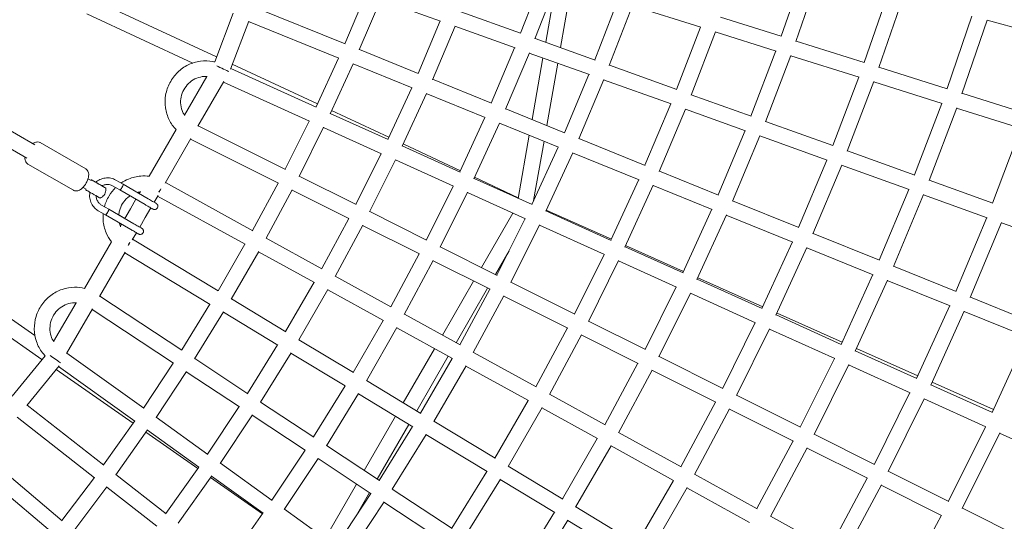
# Model space of a CAD drawing. Units: millimetres. Extents: x -7809 to 7807, y -6780 to 6780.
# Drawn here: x 1878 to 3077, y -1543 to -932 of the extents above; entities that cross this region are included whole.
import ezdxf

# ---------------------------------------------------------------- set-up
doc = ezdxf.new("R2010")
doc.units = ezdxf.units.MM
doc.header["$LTSCALE"] = 20
doc.layers.add('2d', color=230, linetype='Continuous')

msp = doc.modelspace()

# ---------------------------------------------------------------- linework, layer by layer
at = {"layer": '2d', "linetype": 'Continuous', "lineweight": 0}
for p, q in [((2833.1, -871.6), (2805.3, -951.9)), ((2487.8, -948.1), (2514.1, -879.9)), ((2505.5, -955), (2532.3, -885.4)), ((2851.5, -876.5), (2823.3, -958.1)), ((2530.8, -889.3), (2518.5, -959.2)), ((2549.8, -891.2), (2536.6, -965.7)), ((2117.7, -977), (1967.7, -907.1)), ((2274, -961), (2299.6, -900.6)), ((2291.4, -968.5), (2317.6, -906.8)), ((2390.6, -933.4), (2317.5, -907.1)), ((2605.9, -908.9), (2578.3, -980.7)), ((2906.3, -983.7), (2935.4, -899.5)), ((2924.3, -990), (2953.8, -904.4)), ((2274.2, -961.1), (2163.4, -916.2)), ((2488, -948.2), (2415.1, -922)), ((2624.2, -914.4), (2596, -987.6)), ((2624.1, -914.6), (2707.5, -940.9)), ((2088.6, -984.4), (1959.7, -924.3)), ((2115.4, -983), (2138.1, -923.8)), ((2134.5, -991.9), (2156.9, -933.3)), ((2266.7, -978.5), (2156.7, -933.9)), ((2390.1, -933.2), (2363.1, -997.1)), ((2731.6, -928.6), (2805.5, -951.9)), ((3037.6, -927.4), (3007.3, -1015.6)), ((3056.1, -932.2), (3025.3, -1021.8)), ((3056, -932.4), (3135.8, -954.2)), ((2408.1, -939.4), (2380.5, -1004.7)), ((2481.2, -965.9), (2408, -939.6)), ((2677.9, -1016.5), (2707, -940.8)), ((2695.6, -1023.4), (2725.2, -946.3)), ((2725.1, -946.5), (2799.3, -969.9)), ((2578.6, -980.8), (2505.7, -954.6)), ((2823.4, -957.6), (2906.5, -983.8)), ((2363.4, -997.2), (2291.6, -968.1)), ((2452.2, -1033.2), (2480.7, -965.8)), ((2798.8, -969.7), (2768.5, -1049.1)), ((2238.9, -1037.9), (2266.3, -978.4)), ((2469.7, -1040.8), (2498.7, -972)), ((2571.7, -998.5), (2498.6, -972.2)), ((2515.2, -978.2), (2501.9, -1053.3)), ((2817, -975.3), (2786.2, -1056)), ((2816.9, -975.5), (2900.3, -1001.8)), ((2134.9, -990.9), (2239.1, -1038)), ((2240.5, -1034.3), (2136.8, -985.9)), ((2256, -1046.2), (2284, -985.2)), ((2355.9, -1014.6), (2283.9, -985.5)), ((2533.3, -984.7), (2519.9, -1060.6)), ((2678.2, -1016.6), (2596.2, -987.1)), ((2924.4, -989.5), (3007.5, -1015.7)), ((1759.6, -1005.2), (1896.2, -1083.9)), ((2078.5, -1047.9), (2105.7, -1000.7)), ((2094.9, -1061.5), (2126.4, -1007)), ((2452.5, -1033.3), (2380.7, -1004.2)), ((2571.2, -998.3), (2541.4, -1069.3)), ((2589.2, -1004.5), (2558.8, -1076.9)), ((2671.3, -1034.3), (2589.1, -1004.8)), ((2868.1, -1084.9), (2899.8, -1001.6)), ((2885.8, -1091.8), (2918, -1007.1)), ((2126, -1007.7), (2231, -1055.2)), ((2355.4, -1014.5), (2326.4, -1077.5)), ((2918, -1007.3), (3001.3, -1033.7)), ((1750.1, -1021.6), (1886.7, -1100.4)), ((2373.2, -1021.4), (2343.6, -1085.7)), ((2445, -1050.8), (2373.1, -1021.6)), ((2768.7, -1049.2), (2695.8, -1023)), ((3025.4, -1021.3), (3103.9, -1046.1)), ((2327.6, -1074.9), (2257.7, -1042.3)), ((2541.6, -1069.4), (2469.9, -1040.3)), ((2639.4, -1109), (2670.8, -1034.2)), ((2656.8, -1116.6), (2688.8, -1040.4)), ((2761.9, -1066.9), (2688.7, -1040.6)), ((3000.8, -1033.5), (2967.7, -1120.7)), ((3019.1, -1039), (2985.4, -1127.6)), ((3019, -1039.2), (3097.8, -1064.1)), ((2201.4, -1113.8), (2230.6, -1055.1)), ((2256.2, -1045.7), (2326.7, -1077.6)), ((2414, -1117.1), (2444.6, -1050.6)), ((2035.5, -1122.4), (2068.4, -1065.5)), ((2201.7, -1113.9), (2095.4, -1060.7)), ((2218.2, -1122.6), (2248.1, -1062.6)), ((2248, -1062.9), (2318.6, -1094.8)), ((2431.2, -1125.3), (2462.3, -1057.5)), ((2534.2, -1086.9), (2462.2, -1057.7)), ((2761.4, -1066.7), (2728.5, -1145.1)), ((2868.3, -1085), (2786.4, -1055.5)), ((3062.7, -1154.9), (3097.3, -1063.9)), ((2055, -1130.7), (2086.3, -1076.5)), ((2193, -1130.8), (2085.9, -1077.2)), ((2498.5, -1072.4), (2485, -1149.2)), ((2639.7, -1109.1), (2559, -1076.4)), ((2779.4, -1072.9), (2746, -1152.7)), ((2861.5, -1102.7), (2779.3, -1073.2)), ((1902.9, -1081.4), (1958.3, -1113.4)), ((2343.8, -1085.3), (2414.3, -1117.2)), ((2414.8, -1115.5), (2344.9, -1082.9)), ((2533.7, -1086.7), (2501.6, -1156.7)), ((2516.5, -1079.7), (2503.8, -1152)), ((2318.2, -1094.7), (2287.3, -1156.8)), ((2335.7, -1102.2), (2304.1, -1165.7)), ((2335.6, -1102.5), (2406.2, -1134.4)), ((2551.5, -1093.6), (2518.8, -1164.9)), ((2632.2, -1126.6), (2551.3, -1093.8)), ((2826.6, -1184.8), (2861, -1102.6)), ((2967.9, -1120.8), (2886, -1091.3)), ((1887.9, -1107.4), (1943.3, -1139.4)), ((2844, -1192.4), (2879, -1108.8)), ((2961.1, -1138.6), (2878.9, -1109)), ((1964.9, -1127.6), (1961.1, -1125.4)), ((2003.8, -1132.1), (1995.1, -1127.1)), ((2287.6, -1156.9), (2218.4, -1122.3)), ((2431.4, -1124.9), (2501.9, -1156.8)), ((2485.1, -1148.4), (2432, -1123.6)), ((2598, -1200.3), (2631.8, -1126.4)), ((2728.8, -1145.2), (2657, -1116.1)), ((3063, -1155), (2985.5, -1127.2)), ((1958.9, -1138), (1955.1, -1135.8)), ((1999.8, -1139), (1991.1, -1134)), ((2030.6, -1156.8), (1999.8, -1139)), ((2034.6, -1149.9), (2003.8, -1132.1)), ((2055.4, -1129.9), (2161.9, -1188.6)), ((2161.5, -1188.4), (2192.6, -1130.6)), ((2178, -1197.9), (2209.8, -1138.9)), ((2278.9, -1173.8), (2209.6, -1139.1)), ((2373.2, -1199.8), (2405.8, -1134.3)), ((2615.1, -1208.5), (2649.5, -1133.3)), ((2721.4, -1162.7), (2649.4, -1133.6)), ((2960.6, -1138.4), (2924.6, -1224.6)), ((2012.7, -1162), (2019.4, -1150.3)), ((2021.1, -1142.1), (2023.4, -1143.4)), ((2023.4, -1143.4), (2024.6, -1141.3)), ((2034.6, -1149.9), (2034.6, -1149.9)), ((2041.6, -1153.9), (2046.4, -1145.6)), ((2045.9, -1146.4), (2152.6, -1205.2)), ((2390, -1208.7), (2423.3, -1141.8)), ((2423.2, -1142.1), (2493.8, -1174)), ((2978.6, -1144.6), (2942.1, -1232.1)), ((3056.2, -1172.8), (2978.5, -1144.8)), ((1977.6, -1157.4), (1986.3, -1162.4)), ((2017.1, -1180.2), (1986.3, -1162.4)), ((2005.9, -1173.7), (2012.7, -1162)), ((2030.9, -1172.5), (2037.6, -1160.8)), ((2720.9, -1162.5), (2685.6, -1239.9)), ((2826.8, -1184.9), (2746.2, -1152.3)), ((1973.6, -1164.3), (1982.3, -1169.3)), ((2013.1, -1187.1), (1982.3, -1169.3)), ((1999.9, -1170.2), (2005.9, -1173.7)), ((2024.1, -1184.2), (2030.9, -1172.5)), ((2278.6, -1173.7), (2245.7, -1234.8)), ((2373.5, -1200), (2304.3, -1165.3)), ((2478.5, -1167.1), (2440.3, -1233.4)), ((2493.4, -1173.9), (2459.1, -1242.8)), ((2518.9, -1164.5), (2598.3, -1200.4)), ((2598.5, -1199.1), (2519.3, -1163.8)), ((2738.7, -1169.4), (2702.7, -1248.1)), ((2819.4, -1202.4), (2738.5, -1169.7)), ((3018.2, -1262.5), (3055.7, -1172.6)), ((2000.5, -1183.1), (2001.9, -1180.6)), ((2017.1, -1180.2), (2017.1, -1180.2)), ((2295.7, -1181.9), (2262.1, -1244.3)), ((2364.9, -1216.9), (2295.6, -1182.2)), ((2510.9, -1181.4), (2476, -1251.7)), ((2510.8, -1181.7), (2590.2, -1217.6)), ((3035.6, -1270), (3073.7, -1178.8)), ((3151.2, -1207), (3073.6, -1179)), ((2015.1, -1199.8), (2020.1, -1191.1)), ((2119.8, -1262), (2015.5, -1199)), ((2178.2, -1197.6), (2246, -1235)), ((2924.9, -1224.7), (2844.2, -1192)), ((1956.7, -1258.9), (1989.6, -1202)), ((2119.5, -1261.8), (2152.3, -1205)), ((2459.4, -1243), (2390.2, -1208.3)), ((2615.3, -1208.1), (2685.8, -1240)), ((2686.3, -1238.2), (2615.9, -1206.8)), ((2781.9, -1283.4), (2819, -1202.3)), ((2799, -1291.6), (2836.7, -1209.1)), ((2917.5, -1242.2), (2836.6, -1209.4)), ((1975.2, -1268.9), (2006.5, -1214.7)), ((2110, -1278.3), (2006, -1215.5)), ((2135.6, -1272), (2169.1, -1213.9)), ((2168.9, -1214.2), (2236.8, -1251.6)), ((2329.8, -1281.2), (2364.5, -1216.7)), ((2473.9, -1213.1), (2457.3, -1241.9)), ((2553.7, -1290.2), (2589.8, -1217.4)), ((1896.5, -1316.3), (1780.3, -1235)), ((2346.3, -1290.7), (2381.6, -1224.9)), ((2450.8, -1259.9), (2381.5, -1225.2)), ((2570.5, -1299.1), (2607.3, -1225)), ((2607.1, -1225.2), (2677.8, -1257.2)), ((3018.5, -1262.6), (2942.2, -1231.7)), ((2262.3, -1244), (2330.1, -1281.4)), ((2782.9, -1281.2), (2703.7, -1245.9)), ((2917, -1242), (2878.3, -1327)), ((1905, -1345.5), (1769.4, -1250.5)), ((2236.4, -1251.4), (2201.7, -1311.5)), ((2430.8, -1249.9), (2392.7, -1315.9)), ((2447.8, -1258.4), (2409.3, -1325)), ((2554, -1290.3), (2476.1, -1251.4)), ((2677.4, -1257), (2639.6, -1333.2)), ((2702.9, -1247.7), (2782.2, -1283.5)), ((2934.8, -1248.9), (2895.4, -1335.2)), ((3011, -1280.1), (2934.6, -1249.1)), ((2075.6, -1334.2), (1975.6, -1268.2)), ((2253.3, -1260.3), (2217.8, -1321.7)), ((2253.1, -1260.6), (2320.9, -1298)), ((2450.4, -1259.7), (2414, -1327.6)), ((2467.6, -1267.9), (2430.4, -1337.1)), ((2545.3, -1307.2), (2467.4, -1268.2)), ((2694.8, -1264.6), (2656.4, -1342.1)), ((2694.7, -1264.8), (2774.2, -1300.8)), ((3112, -1300.5), (3035.8, -1269.6)), ((1919.3, -1323.7), (1946.6, -1276.5)), ((2075.2, -1333.9), (2109.7, -1278.1)), ((2202.1, -1311.7), (2135.7, -1271.7)), ((2970.2, -1368.5), (3010.6, -1279.9)), ((1935.1, -1338.3), (1966.5, -1283.9)), ((2065.2, -1350.1), (1966.1, -1284.7)), ((2090.9, -1344.7), (2126.2, -1287.6)), ((2192.3, -1328), (2126, -1288)), ((2346.5, -1290.4), (2414.3, -1327.8)), ((2799.2, -1291.2), (2878.5, -1327.1)), ((2879.5, -1324.2), (2800.3, -1288.9)), ((2987.4, -1376.8), (3028.3, -1286.8)), ((3104.6, -1318), (3028.2, -1287)), ((2284, -1361.2), (2320.6, -1297.8)), ((2300.1, -1371.3), (2337.4, -1306.7)), ((2337.2, -1307), (2405.1, -1344.4)), ((2639.9, -1333.3), (2570.7, -1298.7)), ((2734.1, -1380.5), (2773.7, -1300.6)), ((2506.5, -1378.6), (2544.9, -1307.1)), ((2523, -1388.2), (2562.1, -1315.3)), ((2631.2, -1350.3), (2561.9, -1315.6)), ((2750.9, -1389.4), (2791.2, -1308.1)), ((2791.1, -1308.4), (2870.5, -1344.3)), ((3104.2, -1317.8), (3062.2, -1410.1)), ((2192, -1327.8), (2155.4, -1386.9)), ((2284.3, -1361.4), (2218, -1321.4)), ((1868.8, -1390.1), (1908.8, -1340.9)), ((1935.5, -1337.7), (2029.1, -1404.9)), ((2208.4, -1337.3), (2171.1, -1397.6)), ((2274.5, -1377.7), (2208.2, -1337.7)), ((2383.2, -1332.3), (2345.1, -1398.2)), ((2399.8, -1341.5), (2361.4, -1408)), ((2430.6, -1336.8), (2506.8, -1378.8)), ((2734.4, -1380.7), (2656.6, -1341.7)), ((2895.6, -1334.8), (2970.5, -1368.7)), ((2971.7, -1365.3), (2896.9, -1331.9)), ((1886.5, -1401.6), (1926, -1353.1)), ((1925.4, -1353.8), (2018.3, -1420.5)), ((2028.8, -1404.6), (2065, -1350)), ((2155.8, -1387.1), (2091.1, -1344.4)), ((2404.7, -1344.2), (2366.2, -1410.9)), ((2421.5, -1353.1), (2382.3, -1421)), ((2421.4, -1353.4), (2497.6, -1395.4)), ((2630.9, -1350.1), (2590.7, -1425)), ((2870.1, -1344.1), (2828.6, -1427.9)), ((2887.6, -1351.7), (2845.4, -1436.7)), ((2887.4, -1352), (2962.5, -1385.9)), ((2016, -1423.2), (1922.3, -1357.6)), ((2044, -1416), (2081.1, -1360.1)), ((2145.5, -1403), (2080.8, -1360.4)), ((2648, -1358.3), (2607.1, -1434.6)), ((2725.8, -1397.6), (2647.9, -1358.6)), ((2235.7, -1439.8), (2274.2, -1377.5)), ((2366.5, -1411.1), (2300.2, -1371)), ((2987.5, -1376.4), (3062.5, -1410.2)), ((3063.9, -1406.3), (2989.1, -1373)), ((2251.4, -1450.5), (2290.7, -1387)), ((2356.8, -1427.4), (2290.5, -1387.3)), ((2523.2, -1387.8), (2591, -1425.2)), ((2828.9, -1428), (2751.1, -1389)), ((2918.9, -1473), (2962.1, -1385.7)), ((1980.5, -1474.2), (1886.9, -1401.1)), ((2145.2, -1402.9), (2106.8, -1460.7)), ((2236, -1440), (2171.3, -1397.3)), ((2456.7, -1465.5), (2497.3, -1395.2)), ((2683.2, -1476.1), (2725.4, -1397.4)), ((2935.7, -1481.9), (2979.5, -1393.3)), ((2979.4, -1393.5), (3054.5, -1427.5)), ((2161.3, -1413), (2122.1, -1472.1)), ((2225.7, -1456), (2161.1, -1413.3)), ((2335.6, -1414.6), (2297.5, -1480.6)), ((2472.8, -1475.7), (2514.1, -1404.1)), ((2513.9, -1404.4), (2581.8, -1441.8)), ((2699.7, -1485.6), (2742.5, -1405.6)), ((2820.3, -1444.9), (2742.4, -1405.9)), ((1969.2, -1489.4), (1874.9, -1415.9)), ((1980.1, -1473.9), (2018, -1420.3)), ((2044.2, -1415.7), (2107.2, -1461)), ((2351.9, -1424.5), (2313.4, -1491.1)), ((2457, -1465.7), (2382.5, -1420.7)), ((1995, -1485.8), (2033.7, -1431.1)), ((2094.7, -1478.3), (2031.6, -1434.1)), ((2033.5, -1431.4), (2096.3, -1476.6)), ((2356.5, -1427.2), (2315.9, -1492.7)), ((2372.9, -1436.7), (2331.6, -1503.4)), ((2447.2, -1482), (2372.7, -1437)), ((2607.3, -1434.2), (2683.5, -1476.3)), ((2919.1, -1473.2), (2845.6, -1436.4)), ((3054.1, -1427.3), (3009.1, -1518.2)), ((3071.5, -1434.8), (3025.9, -1527.1)), ((3071.4, -1435.1), (3146.4, -1469)), ((2316.2, -1492.9), (2251.5, -1450.3)), ((2581.4, -1441.6), (2538.9, -1515.2)), ((2598.2, -1450.5), (2555, -1525.4)), ((2598.1, -1450.8), (2674.3, -1492.9)), ((2819.9, -1444.7), (2775.8, -1527.1)), ((2184.9, -1516.8), (2225.4, -1455.8)), ((2837.1, -1453), (2792.2, -1536.6)), ((2910.5, -1490.1), (2836.9, -1453.3)), ((1929.8, -1541.9), (1836.6, -1463)), ((2122.3, -1471.8), (2185.3, -1517.1)), ((2200.2, -1528.1), (2241.5, -1465.9)), ((2305.9, -1508.9), (2241.3, -1466.2)), ((1917.9, -1556.7), (1824.6, -1477.8)), ((2056.4, -1533.3), (1995.1, -1485.6)), ((2096.1, -1476.4), (2056, -1533)), ((2404.1, -1550.9), (2446.9, -1481.9)), ((2539.3, -1515.4), (2472.9, -1475.4)), ((2699.9, -1485.3), (2776.1, -1527.3)), ((3009.4, -1518.4), (2935.8, -1481.5)), ((1929.4, -1541.5), (1968.9, -1489.2)), ((2111.8, -1487.1), (2070.8, -1544.9)), ((2173.5, -1533.5), (2110.3, -1489.2)), ((2111.5, -1487.5), (2174.4, -1532.7)), ((2288, -1497.1), (2249.8, -1563.4)), ((2419.8, -1561.7), (2463.4, -1491.3)), ((2529.5, -1531.7), (2463.2, -1491.7)), ((2629.4, -1569.9), (2674, -1492.7)), ((2864.1, -1575.8), (2910.1, -1489.9)), ((2880.6, -1585.3), (2927.3, -1498.1)), ((3000.7, -1535.3), (2927.1, -1498.4)), ((1943.8, -1554), (1984.2, -1500.5)), ((2045, -1548.5), (1983.9, -1500.9)), ((2305.6, -1508.7), (2263, -1572.9)), ((2303.9, -1507.6), (2287.6, -1535.9)), ((2404.5, -1551.1), (2331.7, -1503.2)), ((2645.5, -1580), (2690.8, -1501.5)), ((2690.6, -1501.9), (2766.9, -1543.9)), ((2321.7, -1518.8), (2278.3, -1584.2)), ((2394.1, -1567.1), (2321.5, -1519.2)), ((2131.8, -1592.2), (2174.2, -1532.5)), ((2200.4, -1527.9), (2263.4, -1573.1)), ((2529.2, -1531.5), (2484.3, -1603.8)), ((2629.7, -1570.1), (2555.2, -1525.1)), ((3099.6, -1563.5), (3026.1, -1526.7)), ((2545.6, -1541), (2500, -1614.6)), ((2619.9, -1586.4), (2545.4, -1541.4)), ((2792.4, -1536.3), (2864.4, -1576)), ((3000.4, -1535.1), (2952.5, -1624.6))]:
    msp.add_line(p, q, dxfattribs=at)
for centre, major_axis, ratio, start_param, end_param in [((2123.9, -990.4), (9.51, -4.53), 0.021486, 4.044342, 4.972005), ((2123.9, -990.4), (9.51, -4.53), 0.021486, -1.311181, -0.409456), ((2001.8, -1135.5), (-2, -3.47), 0.208495, 0, 3.141593), ((2001.8, -1135.5), (2, 3.47), 0.208537, -2.554874, 0.008474), ((1984.3, -1165.9), (2, 3.47), 0.208537, -2.721047, 0.00859), ((1984.3, -1165.9), (-2, -3.47), 0.208537, -3.142128, -3.141593), ((2007.7, -1205.4), (4.91, 8.13), 0.27705, -1.565323, -1.059505), ((2007.7, -1205.4), (4.75, 8.23), 0.2771, -1.570796, -1.085037)]:
    msp.add_ellipse(centre, major_axis=major_axis, ratio=ratio, start_param=start_param, end_param=end_param, dxfattribs=at)
at = {"layer": '2d', "linetype": 'Continuous', "lineweight": 0, "extrusion": (6.91502e-14, 1.19169e-13, -1)}
for centre, end_param in [((1974.1, -1131.7), 1.140524), ((1967.1, -1143.9), -0.000429)]:
    msp.add_ellipse(centre, major_axis=(-8.66, 5), ratio=0.000524, start_param=-1.988925, end_param=end_param, dxfattribs=at)
at = {"layer": '2d', "linetype": 'Continuous', "lineweight": 0, "extrusion": (-7.12958e-14, -1.24374e-13, -1)}
msp.add_ellipse((1974.1, -1131.7), major_axis=(-5.2, 3), ratio=0.000524, start_param=-0.418128, end_param=0.801906, dxfattribs=at)
at = {"layer": '2d', "linetype": 'Continuous', "lineweight": 0, "extrusion": (-1.61151e-14, -2.87396e-14, -1)}
msp.add_ellipse((1974.1, -1131.7), major_axis=(5.2, -3), ratio=0.000524, start_param=-0.702568, end_param=2.723464, dxfattribs=at)
at = {"layer": '2d', "linetype": 'Continuous', "lineweight": 0, "extrusion": (-7.72404e-14, -1.34605e-13, -1)}
msp.add_ellipse((1974.1, -1131.7), major_axis=(8.66, -5), ratio=0.000524, start_param=-1.094978, end_param=1.152668, dxfattribs=at)
at = {"layer": '2d', "linetype": 'Continuous', "lineweight": 0, "extrusion": (2.75748e-16, 9.29971e-17, -1)}
msp.add_ellipse((2047.6, -1136.4), major_axis=(-4.59, -8.32), ratio=0.27705, start_param=-1.565323, end_param=-1.059325, dxfattribs=at)
at = {"layer": '2d', "linetype": 'Continuous', "lineweight": 0, "extrusion": (2.77574e-16, 9.61584e-17, -1)}
msp.add_ellipse((2047.6, -1136.4), major_axis=(-4.75, -8.23), ratio=0.2771, start_param=-1.570796, end_param=-1.084986, dxfattribs=at)
at = {"layer": '2d', "linetype": 'Continuous', "lineweight": 0, "extrusion": (3.09989e-16, -2.3256e-16, -1)}
msp.add_ellipse((1967.1, -1143.9), major_axis=(8.66, -5), ratio=0.000524, start_param=0.000429, end_param=1.152668, dxfattribs=at)
at = {"layer": '2d', "linetype": 'Continuous', "lineweight": 0, "extrusion": (2.777e-16, 9.59395e-17, -1)}
msp.add_ellipse((1984.3, -1165.9), major_axis=(2, 3.47), ratio=0.208495, start_param=0.000536, end_param=3.141593, dxfattribs=at)
at = {"layer": '2d', "linetype": 'Continuous', "lineweight": 0, "extrusion": (5.78914e-16, -6.74454e-17, -1)}
msp.add_ellipse((1997.9, -1173.7), major_axis=(2, 3.47), ratio=0.29589, start_param=-0.082925, end_param=0.082955, dxfattribs=at)
at = {"layer": '2d', "linetype": 'Continuous', "lineweight": 0, "extrusion": (-8.26108e-16, -1.80972e-15, -1)}
for start_param, end_param in [(4.109446, 4.978612), (-1.304574, -0.463163)]:
    msp.add_ellipse((1919.7, -1344.2), major_axis=(8.68, -5.97), ratio=0.02128, start_param=start_param, end_param=end_param, dxfattribs=at)
at = {"layer": '2d', "linetype": 'Continuous', "lineweight": 0}
for points, knots in [([(2068.4, -1065.5), (2065, -1062.1), (2062.2, -1058), (2057.7, -1049), (2056.2, -1044.1), (2054.7, -1033.8), (2054.8, -1028.5), (2056.6, -1018.2), (2058.4, -1013.1), (2063.3, -1003.8), (2066.5, -999.5), (2074.1, -992.1), (2078.4, -989), (2087.8, -984.4), (2092.8, -982.9), (2103.1, -981.5), (2108.3, -981.6), (2114, -982.7), (2114.8, -982.8), (2115.5, -983)], [3.913336, 3.913336, 3.913336, 3.913336, 4.216781, 4.216781, 4.53509, 4.53509, 4.856179, 4.856179, 5.179471, 5.179471, 5.503696, 5.503696, 5.827346, 5.827346, 6.149041, 6.149041, 6.467978, 6.467978, 6.513555, 6.513555, 6.513555, 6.513555]), ([(2078.8, -1048.3), (2078, -1047.1), (2077.3, -1045.8), (2075.4, -1041.7), (2074.5, -1038.6), (2073.8, -1032.2), (2073.9, -1029), (2075.2, -1022.7), (2076.3, -1019.7), (2079.4, -1014.1), (2081.4, -1011.5), (2085.9, -1007.1), (2088.5, -1005.2), (2094.2, -1002.4), (2097.2, -1001.5), (2102.2, -1000.7), (2104.2, -1000.6), (2106.2, -1000.8)], [4.093256, 4.093256, 4.093256, 4.093256, 4.243199, 4.243199, 4.566015, 4.566015, 4.883154, 4.883154, 5.196479, 5.196479, 5.508409, 5.508409, 5.821375, 5.821375, 6.137758, 6.137758, 6.343999, 6.343999, 6.343999, 6.343999]), ([(1893.9, -1082.6), (1894, -1082.4), (1894.2, -1082.3), (1895, -1081.8), (1895.7, -1081.4), (1897.1, -1080.9), (1897.7, -1080.7), (1899.4, -1080.5), (1900.5, -1080.5), (1902.1, -1081), (1902.5, -1081.2), (1902.9, -1081.4)], [3.9806418, 3.9806418, 3.9806418, 3.9806418, 4.038069, 4.038069, 4.2466677, 4.2466677, 4.406063, 4.406063, 4.6288824, 4.6288824, 4.712389, 4.712389, 4.712389, 4.712389]), ([(1887.9, -1107.4), (1887.2, -1107), (1886.6, -1106.5), (1885.6, -1105.2), (1885.2, -1104.5), (1884.6, -1102.9), (1884.4, -1102), (1884.3, -1100.4), (1884.3, -1099.7), (1884.4, -1099)], [1.5707963, 1.5707963, 1.5707963, 1.5707963, 1.719599, 1.719599, 1.8854365, 1.8854365, 2.1124409, 2.1124409, 2.3025435, 2.3025435, 2.3025435, 2.3025435]), ([(1958.3, -1113.4), (1959, -1113.8), (1959.7, -1114.3), (1960.7, -1115.6), (1961.1, -1116.3), (1961.7, -1117.9), (1961.9, -1118.8), (1962, -1121), (1961.9, -1122.4), (1961.2, -1125.2), (1960.7, -1126.7), (1959.4, -1129.6), (1958.7, -1130.9), (1957.1, -1133.5), (1956.2, -1134.6), (1954.2, -1136.8), (1953.1, -1137.8), (1951.2, -1139), (1950.5, -1139.4), (1949.2, -1139.9), (1948.5, -1140.1), (1946.9, -1140.3), (1945.7, -1140.3), (1944.2, -1139.8), (1943.7, -1139.6), (1943.3, -1139.4)], [4.712389, 4.712389, 4.712389, 4.712389, 4.861192, 4.861192, 5.027029, 5.027029, 5.254034, 5.254034, 5.620003, 5.620003, 6.033977, 6.033977, 6.411076, 6.411076, 6.78403, 6.78403, 7.179662, 7.179662, 7.38826, 7.38826, 7.547656, 7.547656, 7.770475, 7.770475, 7.853982, 7.853982, 7.853982, 7.853982]), ([(1964.3, -1127.2), (1964.6, -1127.1), (1964.8, -1127), (1965.2, -1126.8), (1965.3, -1126.8), (1965.5, -1126.7)], [2.21799, 2.21799, 2.21799, 2.21799, 2.994084, 2.994084, 3.457649, 3.457649, 3.457649, 3.457649]), ([(1995.1, -1127.1), (1993.1, -1125.9), (1991, -1125.1), (1986.6, -1124.2), (1984.3, -1124.2), (1979.8, -1124.7), (1977.6, -1125.4), (1973.7, -1127.2), (1972, -1128.3), (1970.5, -1129.6)], [5.769623, 5.769623, 5.769623, 5.769623, 6.08719, 6.08719, 6.405271, 6.405271, 6.724636, 6.724636, 7.007619, 7.007619, 7.007619, 7.007619]), ([(2001.3, -1130.7), (2004.2, -1128.7), (2007.3, -1127), (2015.3, -1123.7), (2020.4, -1122.5), (2028.9, -1121.8), (2032.3, -1122), (2035.6, -1122.4)], [5.6771704, 5.6771704, 5.6771704, 5.6771704, 5.8916713, 5.8916713, 6.2128515, 6.2128515, 6.4195283, 6.4195283, 6.4195283, 6.4195283]), ([(1982.8, -1136.7), (1983, -1137.7), (1983, -1138.7), (1982.8, -1140.7), (1982.5, -1141.7), (1981.8, -1143.5), (1981.3, -1144.4), (1980.1, -1146), (1979.4, -1146.7), (1977.7, -1147.9), (1976.8, -1148.5), (1975.8, -1148.8)], [0, 0, 0, 0, 2.994084, 2.994084, 5.969315, 5.969315, 8.944784, 8.944784, 11.92025, 11.92025, 15.114015, 15.114015, 15.114015, 15.114015]), ([(1991.1, -1134), (1989.8, -1133.3), (1988.5, -1132.8), (1985.7, -1132.2), (1984.3, -1132.2), (1981.5, -1132.6), (1980.1, -1133), (1978.6, -1133.8), (1978.3, -1133.9), (1978.1, -1134)], [5.769616, 5.769616, 5.769616, 5.769616, 6.09463, 6.09463, 6.41848, 6.41848, 6.739566, 6.739566, 6.79838, 6.79838, 6.79838, 6.79838]), ([(1981.1, -1159.4), (1982.4, -1154.7), (1984.3, -1150.2), (1989.1, -1142.4), (1991.7, -1139.1), (1994.7, -1136.1)], [4.9438487, 4.9438487, 4.9438487, 4.9438487, 5.2440815, 5.2440815, 5.5021392, 5.5021392, 5.5021392, 5.5021392]), ([(1963.5, -1141.8), (1963.5, -1141.9), (1963.5, -1142), (1963, -1144.4), (1963, -1146.7), (1963.6, -1151.2), (1964.3, -1153.4), (1966.3, -1157.5), (1967.6, -1159.3), (1970.5, -1162.3), (1972, -1163.4), (1973.6, -1164.3)], [7.67353, 7.67353, 7.67353, 7.67353, 7.689798, 7.689798, 8.011614, 8.011614, 8.332203, 8.332203, 8.651284, 8.651284, 8.911213, 8.911213, 8.911213, 8.911213]), ([(1971.1, -1146.1), (1971.1, -1146.7), (1971.1, -1147.2), (1971.4, -1149.2), (1971.8, -1150.6), (1973, -1153.1), (1973.9, -1154.3), (1975.7, -1156.1), (1976.6, -1156.8), (1977.6, -1157.4)], [7.88303, 7.88303, 7.88303, 7.88303, 8.005808, 8.005808, 8.324539, 8.324539, 8.646263, 8.646263, 8.911213, 8.911213, 8.911213, 8.911213]), ([(1998.6, -1169.5), (1998.8, -1167.8), (1999.1, -1166), (2000.3, -1161.2), (2001.6, -1158.3), (2005, -1152.8), (2007.1, -1150.4), (2010.4, -1147.6), (2011.3, -1146.9), (2012.3, -1146.2)], [4.7701427, 4.7701427, 4.7701427, 4.7701427, 4.9432876, 4.9432876, 5.2561596, 5.2561596, 5.5681053, 5.5681053, 5.6825593, 5.6825593, 5.6825593, 5.6825593]), ([(2034.6, -1149.9), (2035.5, -1150.4), (2036.5, -1150.9), (2038.2, -1151.9), (2039, -1152.4), (2040.5, -1153.3), (2041.2, -1153.7), (2042.3, -1154.3), (2042.8, -1154.6), (2043.6, -1155), (2043.9, -1155.2), (2044.1, -1155.3), (2044.1, -1155.4), (2044.1, -1155.4)], [0.000392, 0.000392, 0.000392, 0.000392, 3.304568, 3.304568, 6.592179, 6.592179, 9.879729, 9.879729, 13.166615, 13.166615, 16.451148, 16.451148, 17.972017, 17.972017, 17.972017, 17.972017]), ([(2041.6, -1153.9), (2041.7, -1153.9), (2041.7, -1154), (2042.4, -1154.3), (2042.9, -1154.6), (2043.6, -1155), (2043.9, -1155.2), (2044.1, -1155.3), (2044.2, -1155.4), (2044.2, -1155.4), (2044.2, -1155.4), (2044.3, -1155.4), (2044.3, -1155.4), (2044.3, -1155.4), (2044.3, -1155.5), (2044.4, -1155.5), (2044.4, -1155.5), (2044.4, -1155.5), (2044.5, -1155.6), (2044.6, -1155.6), (2044.6, -1155.7), (2044.8, -1155.8), (2045, -1155.9), (2045.3, -1156.3), (2045.6, -1156.7), (2045.9, -1157.4), (2046.1, -1157.8), (2046.2, -1158.6), (2046.2, -1159), (2046.1, -1159.9), (2045.9, -1160.3), (2045.6, -1161), (2045.3, -1161.4), (2044.7, -1162), (2044.3, -1162.2), (2043.6, -1162.6), (2043.2, -1162.8), (2042.3, -1162.9), (2041.9, -1162.9), (2041.3, -1162.7), (2041.1, -1162.7), (2040.8, -1162.6), (2040.7, -1162.5), (2040.5, -1162.5), (2040.5, -1162.5), (2040.4, -1162.4), (2040.4, -1162.4), (2040.3, -1162.4), (2040.3, -1162.4), (2040.3, -1162.4), (2040.3, -1162.4), (2040.2, -1162.3), (2040.2, -1162.3), (2040.2, -1162.3), (2040.2, -1162.3), (2040.1, -1162.3), (2040, -1162.2), (2039.7, -1162), (2039.3, -1161.8), (2038.4, -1161.3), (2037.9, -1161), (2036.6, -1160.2), (2035.9, -1159.8), (2034.3, -1158.9), (2033.4, -1158.4), (2031.9, -1157.5), (2031.3, -1157.2), (2030.6, -1156.8)], [16.110986, 16.110986, 16.110986, 16.110986, 16.461473, 16.461473, 19.751338, 19.751338, 23.043595, 23.043595, 24.694188, 24.694188, 24.885994, 24.885994, 25.030394, 25.030394, 25.131794, 25.131794, 25.214887, 25.214887, 25.381346, 25.381346, 25.56515, 25.56515, 26.117366, 26.117366, 27.224064, 27.224064, 28.49981, 28.49981, 29.774236, 29.774236, 31.048788, 31.048788, 32.323338, 32.323338, 33.597889, 33.597889, 34.872438, 34.872438, 36.146968, 36.146968, 36.777426, 36.777426, 37.081852, 37.081852, 37.261908, 37.261908, 37.372388, 37.372388, 37.455441, 37.455441, 37.6216, 37.6216, 37.82127, 37.82127, 38.41963, 38.41963, 40.217123, 40.217123, 43.753124, 43.753124, 47.05611, 47.05611, 50.347378, 50.347378, 53.636983, 53.636983, 55.942128, 55.942128, 55.942128, 55.942128]), ([(1989.6, -1202), (1987, -1198.7), (1984.9, -1195), (1981.2, -1186.4), (1980, -1181.3), (1979.4, -1173.4), (1979.4, -1170.6), (1979.7, -1167.8)], [4.0178707, 4.0178707, 4.0178707, 4.0178707, 4.2800269, 4.2800269, 4.5988864, 4.5988864, 4.7694374, 4.7694374, 4.7694374, 4.7694374]), ([(2000.8, -1183.8), (2000.7, -1183.6), (2000.6, -1183.3), (2000, -1181.8), (1999.6, -1180.5), (1999.2, -1179.1)], [4.2802649, 4.2802649, 4.2802649, 4.2802649, 4.3053955, 4.3053955, 4.4473297, 4.4473297, 4.4473297, 4.4473297]), ([(2024.1, -1184.2), (2024.2, -1184.2), (2024.2, -1184.3), (2024.9, -1184.6), (2025.4, -1184.9), (2026.1, -1185.4), (2026.4, -1185.5), (2026.6, -1185.7), (2026.7, -1185.7), (2026.7, -1185.7), (2026.8, -1185.7), (2026.8, -1185.7), (2026.8, -1185.7), (2026.8, -1185.8), (2026.8, -1185.8), (2026.9, -1185.8), (2026.9, -1185.8), (2026.9, -1185.9), (2027, -1185.9), (2027.1, -1186), (2027.1, -1186), (2027.3, -1186.1), (2027.5, -1186.3), (2027.8, -1186.7), (2028.1, -1187), (2028.4, -1187.7), (2028.6, -1188.1), (2028.7, -1188.9), (2028.7, -1189.4), (2028.6, -1190.2), (2028.5, -1190.6), (2028.1, -1191.4), (2027.8, -1191.7), (2027.2, -1192.3), (2026.9, -1192.6), (2026.1, -1192.9), (2025.7, -1193.1), (2024.8, -1193.2), (2024.4, -1193.2), (2023.8, -1193.1), (2023.6, -1193), (2023.3, -1192.9), (2023.2, -1192.9), (2023, -1192.8), (2023, -1192.8), (2022.9, -1192.7), (2022.9, -1192.7), (2022.8, -1192.7), (2022.8, -1192.7), (2022.8, -1192.7), (2022.8, -1192.7), (2022.8, -1192.7), (2022.7, -1192.7), (2022.7, -1192.6), (2022.7, -1192.6), (2022.6, -1192.6), (2022.5, -1192.5), (2022.2, -1192.3), (2021.8, -1192.1), (2020.9, -1191.6), (2020.4, -1191.3), (2019.1, -1190.6), (2018.4, -1190.1), (2016.8, -1189.2), (2015.9, -1188.7), (2014.4, -1187.9), (2013.8, -1187.5), (2013.1, -1187.1)], [16.096643, 16.096643, 16.096643, 16.096643, 16.461473, 16.461473, 19.751338, 19.751338, 23.043595, 23.043595, 24.694188, 24.694188, 24.885994, 24.885994, 25.030394, 25.030394, 25.131794, 25.131794, 25.214887, 25.214887, 25.381346, 25.381346, 25.56515, 25.56515, 26.117366, 26.117366, 27.224064, 27.224064, 28.49981, 28.49981, 29.774236, 29.774236, 31.048788, 31.048788, 32.323338, 32.323338, 33.597889, 33.597889, 34.872438, 34.872438, 36.146968, 36.146968, 36.777426, 36.777426, 37.081852, 37.081852, 37.261908, 37.261908, 37.372388, 37.372388, 37.455441, 37.455441, 37.6216, 37.6216, 37.82127, 37.82127, 38.41963, 38.41963, 40.217123, 40.217123, 43.753124, 43.753124, 47.05611, 47.05611, 50.347378, 50.347378, 53.636983, 53.636983, 55.942128, 55.942128, 55.942128, 55.942128]), ([(2017.1, -1180.2), (2018.1, -1180.7), (2019, -1181.3), (2020.7, -1182.3), (2021.5, -1182.7), (2023, -1183.6), (2023.7, -1184), (2024.9, -1184.6), (2025.3, -1184.9), (2026.1, -1185.4), (2026.4, -1185.5), (2026.6, -1185.6), (2026.7, -1185.7), (2026.7, -1185.7)], [0.000392, 0.000392, 0.000392, 0.000392, 3.304568, 3.304568, 6.592179, 6.592179, 9.879729, 9.879729, 13.166615, 13.166615, 16.451148, 16.451148, 17.972017, 17.972017, 17.972017, 17.972017]), ([(1908.8, -1340.9), (1907.7, -1339.7), (1906.6, -1338.5), (1902.5, -1333.1), (1900.1, -1328.6), (1896.7, -1318.8), (1895.8, -1313.7), (1895.7, -1303.3), (1896.4, -1298), (1899.5, -1287.9), (1901.9, -1283.1), (1907.9, -1274.5), (1911.6, -1270.6), (1920, -1264.3), (1924.7, -1261.8), (1934.6, -1258.4), (1939.7, -1257.5), (1948.9, -1257.4), (1952.9, -1257.9), (1956.8, -1258.9)], [3.923632, 3.923632, 3.923632, 3.923632, 4.026587, 4.026587, 4.343412, 4.343412, 4.662833, 4.662833, 4.98492, 4.98492, 5.308759, 5.308759, 5.632937, 5.632937, 5.955952, 5.955952, 6.276592, 6.276592, 6.525829, 6.525829, 6.525829, 6.525829]), ([(1919.6, -1324.1), (1918.1, -1321.9), (1916.9, -1319.5), (1915.2, -1313.9), (1914.7, -1310.7), (1914.8, -1304.3), (1915.3, -1301.1), (1917.3, -1295), (1918.7, -1292.1), (1922.4, -1286.9), (1924.7, -1284.6), (1929.7, -1280.7), (1932.5, -1279.2), (1938.4, -1277.1), (1941.5, -1276.5), (1945.4, -1276.4), (1946.2, -1276.5), (1947.1, -1276.5)], [4.089461, 4.089461, 4.089461, 4.089461, 4.367293, 4.367293, 4.687811, 4.687811, 5.003218, 5.003218, 5.315721, 5.315721, 5.627762, 5.627762, 5.941759, 5.941759, 6.26002, 6.26002, 6.347802, 6.347802, 6.347802, 6.347802])]:
    msp.add_open_spline(points, degree=3, knots=knots, dxfattribs=at)
for points in [[(1958.5, -1138.9), (1958.4, -1138.5), (1958.4, -1138), (1958.3, -1137.6)], [(2021.1, -1142.1), (2022.5, -1141.7), (2023.9, -1141.4), (2025.3, -1141.2)]]:
    msp.add_open_spline(points, degree=3, dxfattribs=at)

doc.saveas('drawing.dxf')
